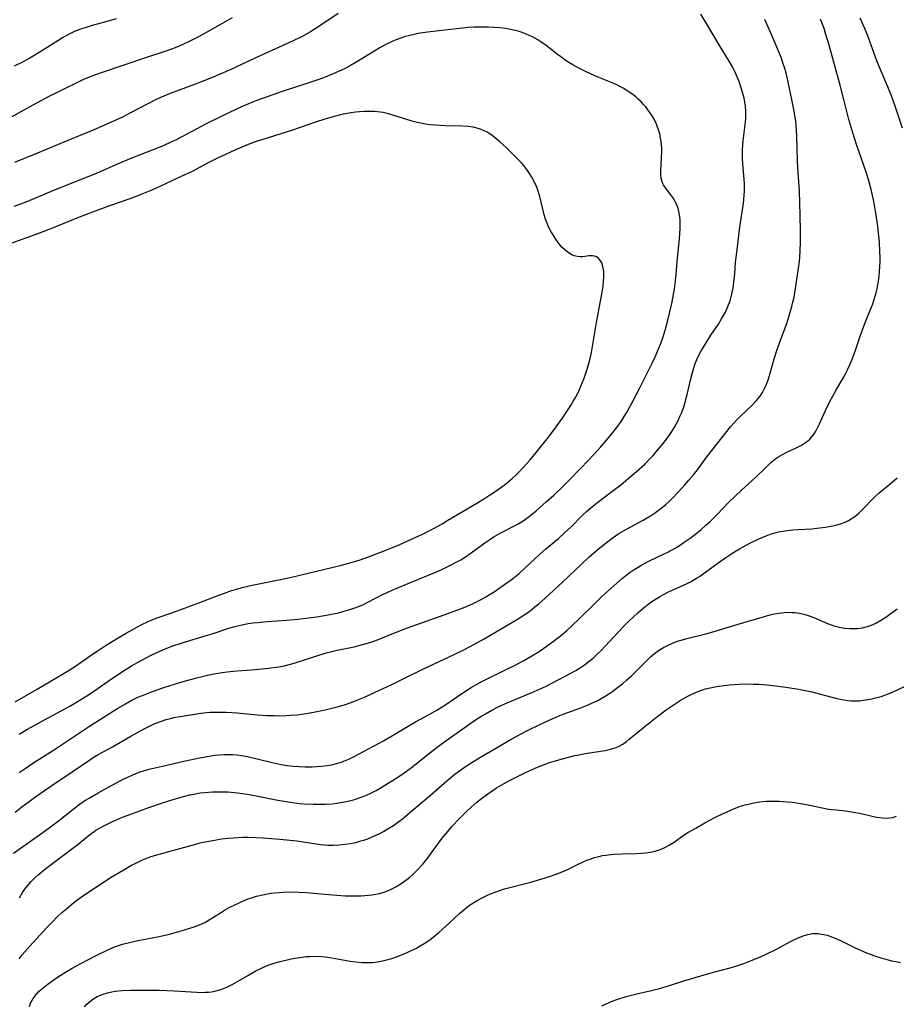
# Model space of a CAD drawing. Units: inches. Extents: x 2082837 to 2088258, y 164418 to 169843.
# Drawn here: x 2084620 to 2084755, y 164741 to 164892 of the extents above; entities that cross this region are included whole.
import ezdxf

# ---------------------------------------------------------------- set-up
doc = ezdxf.new("R2010")
doc.units = ezdxf.units.IN
doc.header["$MEASUREMENT"] = 0
doc.layers.add('c_10_T15S_R19E', color=85, linetype='Continuous')

msp = doc.modelspace()

# ---------------------------------------------------------------- linework, layer by layer
at = {"layer": 'c_10_T15S_R19E'}
for points in [[(2084653, 164892.73, 1008), (2084651.54, 164891.95, 1008), (2084648.74, 164890.35, 1008), (2084647.8, 164889.83, 1008), (2084646.36, 164889.09, 1008), (2084644.71, 164888.34, 1008), (2084643.79, 164887.96, 1008), (2084642.61, 164887.55, 1008), (2084639.78, 164886.65, 1008), (2084636.29, 164885.45, 1008), (2084632.35, 164884.14, 1008), (2084631.52, 164883.83, 1008), (2084630.85, 164883.56, 1008), (2084630.2, 164883.27, 1008), (2084626.22, 164881.36, 1008), (2084624.83, 164880.67, 1008), (2084622.24, 164879.29, 1008), (2084617.64, 164876.73, 1008)], [(2084619.29, 164763.95, 1010), (2084622.93, 164766.51, 1010), (2084624.79, 164767.85, 1010), (2084626.23, 164768.96, 1010), (2084628.43, 164770.72, 1010), (2084629.63, 164771.6, 1010), (2084630.39, 164772.12, 1010), (2084630.93, 164772.46, 1010), (2084632.34, 164773.27, 1010), (2084636.21, 164775.35, 1010), (2084636.89, 164775.69, 1010), (2084637.59, 164776.01, 1010), (2084638.17, 164776.24, 1010), (2084638.83, 164776.48, 1010), (2084639.5, 164776.69, 1010), (2084640.43, 164776.95, 1010), (2084642.26, 164777.4, 1010), (2084645.54, 164778.13, 1010), (2084647.96, 164778.66, 1010), (2084649.44, 164778.94, 1010), (2084650.33, 164779.07, 1010), (2084651.02, 164779.13, 1010), (2084651.72, 164779.17, 1010), (2084652.41, 164779.18, 1010), (2084653.06, 164779.16, 1010), (2084653.76, 164779.1, 1010), (2084654.46, 164779.01, 1010), (2084655.36, 164778.86, 1010), (2084656.86, 164778.53, 1010), (2084659.15, 164777.95, 1010), (2084660.54, 164777.64, 1010), (2084661.48, 164777.47, 1010), (2084662.42, 164777.37, 1010), (2084663.34, 164777.31, 1010), (2084664.26, 164777.29, 1010), (2084665.33, 164777.29, 1010), (2084666.05, 164777.31, 1010), (2084666.77, 164777.36, 1010), (2084667.66, 164777.46, 1010), (2084668.38, 164777.6, 1010), (2084669.1, 164777.77, 1010), (2084669.8, 164777.99, 1010), (2084670.25, 164778.16, 1010), (2084671, 164778.48, 1010), (2084671.74, 164778.84, 1010), (2084676.34, 164781.3, 1010), (2084679.89, 164783.4, 1010), (2084681.3, 164784.2, 1010), (2084683.3, 164785.28, 1010), (2084684.58, 164786.02, 1010), (2084685.78, 164786.78, 1010), (2084688.76, 164788.79, 1010), (2084689.85, 164789.48, 1010), (2084690.57, 164789.91, 1010), (2084691.52, 164790.43, 1010), (2084692.05, 164790.7, 1010), (2084695.28, 164792.26, 1010), (2084696.66, 164792.96, 1010), (2084698, 164793.67, 1010), (2084699.22, 164794.38, 1010), (2084700.33, 164795.06, 1010), (2084701.44, 164795.81, 1010), (2084702.77, 164796.78, 1010), (2084703.91, 164797.69, 1010), (2084704.6, 164798.28, 1010), (2084705.49, 164799.09, 1010), (2084706.4, 164799.97, 1010), (2084708.99, 164802.53, 1010), (2084710.04, 164803.52, 1010), (2084712.36, 164805.61, 1010), (2084713.2, 164806.34, 1010), (2084713.91, 164806.91, 1010), (2084714.38, 164807.27, 1010), (2084714.87, 164807.61, 1010), (2084715.61, 164808.08, 1010), (2084716.18, 164808.41, 1010), (2084717.47, 164809.06, 1010), (2084719.55, 164810.05, 1010), (2084720.21, 164810.38, 1010), (2084721.25, 164810.95, 1010), (2084722, 164811.41, 1010), (2084722.73, 164811.9, 1010), (2084723.65, 164812.55, 1010), (2084724.45, 164813.16, 1010), (2084725.34, 164813.88, 1010), (2084726.07, 164814.52, 1010), (2084726.71, 164815.11, 1010), (2084727.87, 164816.24, 1010), (2084729.57, 164818.01, 1010), (2084730.57, 164819.01, 1010), (2084731.59, 164819.98, 1010), (2084733.7, 164821.89, 1010), (2084735.19, 164823.34, 1010), (2084736.08, 164824.17, 1010), (2084736.61, 164824.6, 1010), (2084736.88, 164824.8, 1010), (2084737.18, 164825, 1010), (2084737.87, 164825.42, 1010), (2084738.57, 164825.8, 1010), (2084740.01, 164826.48, 1010), (2084740.81, 164826.87, 1010), (2084741.3, 164827.16, 1010), (2084741.76, 164827.49, 1010), (2084742.1, 164827.8, 1010), (2084742.42, 164828.15, 1010), (2084742.77, 164828.63, 1010), (2084743.01, 164829.02, 1010), (2084743.24, 164829.44, 1010), (2084743.58, 164830.15, 1010), (2084744.52, 164832.21, 1010), (2084745.16, 164833.51, 1010), (2084745.68, 164834.5, 1010), (2084746.11, 164835.27, 1010), (2084747.23, 164837.22, 1010), (2084747.59, 164837.88, 1010), (2084747.91, 164838.5, 1010), (2084748.21, 164839.14, 1010), (2084748.54, 164839.89, 1010), (2084748.88, 164840.78, 1010), (2084749.14, 164841.5, 1010), (2084749.93, 164843.82, 1010), (2084750.22, 164844.65, 1010), (2084750.76, 164846.04, 1010), (2084751.81, 164848.68, 1010), (2084752.03, 164849.32, 1010), (2084752.33, 164850.37, 1010), (2084752.47, 164850.96, 1010), (2084752.59, 164851.58, 1010), (2084752.69, 164852.2, 1010), (2084752.79, 164852.93, 1010), (2084752.86, 164853.65, 1010), (2084752.91, 164854.43, 1010), (2084752.94, 164855.16, 1010), (2084752.94, 164855.87, 1010), (2084752.92, 164856.72, 1010), (2084752.83, 164858.14, 1010), (2084752.58, 164860.56, 1010), (2084752.29, 164862.67, 1010), (2084752.04, 164864.13, 1010), (2084751.93, 164864.71, 1010), (2084751.56, 164866.29, 1010), (2084751.29, 164867.27, 1010), (2084750.87, 164868.67, 1010), (2084750.38, 164870.12, 1010), (2084749.28, 164873.22, 1010), (2084748.71, 164875.01, 1010), (2084748.14, 164877.08, 1010), (2084747.37, 164880.17, 1010), (2084746.85, 164882.14, 1010), (2084745.07, 164888.53, 1010), (2084744.53, 164890.34, 1010), (2084744.29, 164891.1, 1010), (2084743.77, 164892.55, 1010)], [(2084635.1, 164892.62, 1010), (2084633.53, 164892.15, 1010), (2084631.43, 164891.56, 1010), (2084630.35, 164891.23, 1010), (2084629.63, 164890.99, 1010), (2084628.68, 164890.62, 1010), (2084628.28, 164890.43, 1010), (2084627.55, 164890.06, 1010), (2084626.83, 164889.65, 1010), (2084626.12, 164889.21, 1010), (2084623.26, 164887.38, 1010), (2084621.82, 164886.54, 1010), (2084620.69, 164885.94, 1010), (2084619.39, 164885.31, 1010)], [(2084669.33, 164893.43, 1006), (2084666.24, 164891.31, 1006), (2084665.09, 164890.59, 1006), (2084664.27, 164890.13, 1006), (2084663.68, 164889.82, 1006), (2084662.39, 164889.2, 1006), (2084656.86, 164886.68, 1006), (2084652.82, 164884.79, 1006), (2084651.25, 164884.1, 1006), (2084650.07, 164883.62, 1006), (2084647.17, 164882.48, 1006), (2084643.44, 164881.06, 1006), (2084641.85, 164880.4, 1006), (2084641.19, 164880.1, 1006), (2084639.98, 164879.51, 1006), (2084637.31, 164878.08, 1006), (2084636.17, 164877.51, 1006), (2084633.3, 164876.19, 1006), (2084632.02, 164875.62, 1006), (2084630.71, 164875.07, 1006), (2084627.67, 164873.85, 1006), (2084622.96, 164871.86, 1006), (2084619.45, 164870.47, 1006)], [(2084620.16, 164776.38, 1006), (2084621.22, 164777.11, 1006), (2084622.43, 164777.92, 1006), (2084625.28, 164779.74, 1006), (2084627.89, 164781.5, 1006), (2084631.02, 164783.54, 1006), (2084635.24, 164786.2, 1006), (2084636.55, 164786.99, 1006), (2084637.54, 164787.54, 1006), (2084638.47, 164787.99, 1006), (2084639.17, 164788.29, 1006), (2084640.7, 164788.88, 1006), (2084642.3, 164789.44, 1006), (2084644.27, 164790.08, 1006), (2084645.83, 164790.54, 1006), (2084647.55, 164791.01, 1006), (2084648.56, 164791.26, 1006), (2084649.93, 164791.56, 1006), (2084651.46, 164791.83, 1006), (2084652.23, 164791.94, 1006), (2084653.18, 164792.04, 1006), (2084656.54, 164792.29, 1006), (2084658.19, 164792.44, 1006), (2084659.4, 164792.58, 1006), (2084660.2, 164792.7, 1006), (2084661, 164792.85, 1006), (2084661.98, 164793.09, 1006), (2084662.59, 164793.27, 1006), (2084666.05, 164794.4, 1006), (2084667.51, 164794.84, 1006), (2084668.37, 164795.05, 1006), (2084669.22, 164795.25, 1006), (2084671.82, 164795.8, 1006), (2084672.75, 164796.02, 1006), (2084673.32, 164796.17, 1006), (2084674.59, 164796.57, 1006), (2084675.69, 164796.97, 1006), (2084677.07, 164797.51, 1006), (2084679.49, 164798.5, 1006), (2084681.31, 164799.19, 1006), (2084685.84, 164800.75, 1006), (2084687.09, 164801.2, 1006), (2084688.4, 164801.71, 1006), (2084689.23, 164802.05, 1006), (2084690.15, 164802.46, 1006), (2084691.33, 164803.04, 1006), (2084692.14, 164803.49, 1006), (2084692.79, 164803.87, 1006), (2084693.43, 164804.27, 1006), (2084694.36, 164804.9, 1006), (2084695.02, 164805.38, 1006), (2084696.22, 164806.28, 1006), (2084697.26, 164807.1, 1006), (2084698.26, 164807.99, 1006), (2084699.67, 164809.34, 1006), (2084700.47, 164810.08, 1006), (2084701.31, 164810.81, 1006), (2084703.32, 164812.48, 1006), (2084704.28, 164813.33, 1006), (2084705.28, 164814.29, 1006), (2084707.01, 164816, 1006), (2084707.67, 164816.62, 1006), (2084708.34, 164817.22, 1006), (2084708.96, 164817.74, 1006), (2084709.59, 164818.25, 1006), (2084711.76, 164819.86, 1006), (2084712.94, 164820.77, 1006), (2084714.03, 164821.66, 1006), (2084715.39, 164822.8, 1006), (2084716.64, 164823.96, 1006), (2084717.29, 164824.6, 1006), (2084717.92, 164825.27, 1006), (2084718.37, 164825.77, 1006), (2084718.93, 164826.44, 1006), (2084719.47, 164827.12, 1006), (2084720.28, 164828.19, 1006), (2084720.71, 164828.81, 1006), (2084721.18, 164829.53, 1006), (2084721.49, 164830.08, 1006), (2084721.78, 164830.65, 1006), (2084722.07, 164831.27, 1006), (2084722.34, 164831.92, 1006), (2084722.65, 164832.79, 1006), (2084722.87, 164833.49, 1006), (2084723.2, 164834.69, 1006), (2084723.76, 164837.09, 1006), (2084724.16, 164838.61, 1006), (2084724.43, 164839.46, 1006), (2084724.72, 164840.18, 1006), (2084724.93, 164840.63, 1006), (2084725.3, 164841.32, 1006), (2084725.7, 164841.99, 1006), (2084726.84, 164843.8, 1006), (2084728.01, 164845.54, 1006), (2084728.5, 164846.33, 1006), (2084728.8, 164846.84, 1006), (2084729.07, 164847.35, 1006), (2084729.47, 164848.23, 1006), (2084729.81, 164849.13, 1006), (2084730.09, 164850.18, 1006), (2084730.27, 164851.09, 1006), (2084730.4, 164852.01, 1006), (2084730.52, 164853.26, 1006), (2084730.66, 164855.06, 1006), (2084730.78, 164856.18, 1006), (2084731.31, 164860.46, 1006), (2084731.79, 164863.53, 1006), (2084731.87, 164864.19, 1006), (2084731.99, 164865.37, 1006), (2084732.02, 164866.09, 1006), (2084732.02, 164867.14, 1006), (2084731.99, 164867.87, 1006), (2084731.78, 164870.21, 1006), (2084731.73, 164871.15, 1006), (2084731.73, 164872.38, 1006), (2084731.77, 164873.13, 1006), (2084731.83, 164873.8, 1006), (2084732.14, 164876.23, 1006), (2084732.21, 164877.18, 1006), (2084732.23, 164877.76, 1006), (2084732.22, 164878.34, 1006), (2084732.17, 164879.13, 1006), (2084732.08, 164879.74, 1006), (2084731.97, 164880.36, 1006), (2084731.69, 164881.45, 1006), (2084731.48, 164882.12, 1006), (2084731.2, 164882.92, 1006), (2084730.71, 164884.12, 1006), (2084730.43, 164884.7, 1006), (2084730.16, 164885.22, 1006), (2084729.68, 164886.05, 1006), (2084728.27, 164888.32, 1006), (2084726.16, 164891.88, 1006), (2084725.28, 164893.32, 1006)], [(2084756.4, 164875.72, 1012), (2084755.28, 164879.11, 1012), (2084754.68, 164880.72, 1012), (2084754.13, 164882.12, 1012), (2084752.8, 164885.25, 1012), (2084752.46, 164886.11, 1012), (2084751.09, 164889.8, 1012), (2084750.59, 164891.08, 1012), (2084749.88, 164892.7, 1012)], [(2084620.16, 164782.33, 1004), (2084621.43, 164783.1, 1004), (2084624.04, 164784.54, 1004), (2084627.97, 164786.65, 1004), (2084629.67, 164787.64, 1004), (2084630.59, 164788.22, 1004), (2084631.31, 164788.69, 1004), (2084634.4, 164790.82, 1004), (2084636.33, 164792.11, 1004), (2084637.5, 164792.85, 1004), (2084638.97, 164793.68, 1004), (2084640.43, 164794.44, 1004), (2084641.83, 164795.1, 1004), (2084642.91, 164795.57, 1004), (2084644.03, 164796, 1004), (2084645.79, 164796.57, 1004), (2084648.84, 164797.46, 1004), (2084649.93, 164797.79, 1004), (2084652.5, 164798.63, 1004), (2084653.39, 164798.89, 1004), (2084654.29, 164799.11, 1004), (2084655.47, 164799.35, 1004), (2084656.18, 164799.46, 1004), (2084656.91, 164799.55, 1004), (2084658.42, 164799.69, 1004), (2084661.41, 164799.9, 1004), (2084662.6, 164800, 1004), (2084664.41, 164800.19, 1004), (2084666.05, 164800.42, 1004), (2084667.82, 164800.72, 1004), (2084669.41, 164801.04, 1004), (2084670.44, 164801.3, 1004), (2084670.86, 164801.42, 1004), (2084671.76, 164801.72, 1004), (2084672.64, 164802.06, 1004), (2084673.25, 164802.32, 1004), (2084673.92, 164802.65, 1004), (2084676.2, 164803.84, 1004), (2084676.9, 164804.17, 1004), (2084677.76, 164804.55, 1004), (2084684.24, 164807.21, 1004), (2084685.35, 164807.69, 1004), (2084686.6, 164808.29, 1004), (2084687.68, 164808.87, 1004), (2084688.26, 164809.21, 1004), (2084688.97, 164809.66, 1004), (2084689.86, 164810.27, 1004), (2084691.96, 164811.81, 1004), (2084692.89, 164812.43, 1004), (2084693.41, 164812.76, 1004), (2084694.57, 164813.41, 1004), (2084696.77, 164814.53, 1004), (2084697.2, 164814.78, 1004), (2084697.73, 164815.1, 1004), (2084698.25, 164815.45, 1004), (2084698.82, 164815.87, 1004), (2084699.88, 164816.74, 1004), (2084701.45, 164818.12, 1004), (2084702.63, 164819.18, 1004), (2084703.95, 164820.44, 1004), (2084705.08, 164821.58, 1004), (2084708.05, 164824.64, 1004), (2084709.36, 164826.02, 1004), (2084709.88, 164826.6, 1004), (2084710.79, 164827.67, 1004), (2084711.73, 164828.84, 1004), (2084712.33, 164829.61, 1004), (2084712.98, 164830.53, 1004), (2084713.46, 164831.27, 1004), (2084713.81, 164831.85, 1004), (2084714.69, 164833.42, 1004), (2084715.87, 164835.7, 1004), (2084717.79, 164839.52, 1004), (2084718.3, 164840.58, 1004), (2084718.83, 164841.81, 1004), (2084719.08, 164842.43, 1004), (2084719.37, 164843.24, 1004), (2084719.59, 164843.92, 1004), (2084719.83, 164844.75, 1004), (2084720.2, 164846.15, 1004), (2084720.82, 164848.71, 1004), (2084720.98, 164849.51, 1004), (2084721.14, 164850.4, 1004), (2084721.27, 164851.3, 1004), (2084721.47, 164853.19, 1004), (2084721.65, 164855.18, 1004), (2084722.01, 164858.7, 1004), (2084722.07, 164859.49, 1004), (2084722.11, 164860.26, 1004), (2084722.12, 164861.12, 1004), (2084722.09, 164861.59, 1004), (2084722.05, 164862.06, 1004), (2084721.91, 164862.88, 1004), (2084721.79, 164863.33, 1004), (2084721.65, 164863.76, 1004), (2084721.4, 164864.32, 1004), (2084721.19, 164864.7, 1004), (2084720.96, 164865.06, 1004), (2084720.66, 164865.47, 1004), (2084719.97, 164866.34, 1004), (2084719.73, 164866.67, 1004), (2084719.52, 164867.02, 1004), (2084719.35, 164867.4, 1004), (2084719.25, 164867.68, 1004), (2084719.17, 164868.02, 1004), (2084719.11, 164868.56, 1004), (2084719.1, 164869.12, 1004), (2084719.24, 164871.2, 1004), (2084719.28, 164872.05, 1004), (2084719.27, 164872.62, 1004), (2084719.24, 164873.2, 1004), (2084719.18, 164873.7, 1004), (2084719.09, 164874.21, 1004), (2084718.95, 164874.84, 1004), (2084718.76, 164875.46, 1004), (2084718.55, 164876.06, 1004), (2084718.43, 164876.37, 1004), (2084718.07, 164877.11, 1004), (2084717.76, 164877.65, 1004), (2084717.41, 164878.17, 1004), (2084717.11, 164878.59, 1004), (2084716.79, 164879.01, 1004), (2084716.46, 164879.4, 1004), (2084716.11, 164879.78, 1004), (2084715.69, 164880.18, 1004), (2084715.25, 164880.57, 1004), (2084714.86, 164880.87, 1004), (2084713.9, 164881.54, 1004), (2084713.32, 164881.9, 1004), (2084712.72, 164882.23, 1004), (2084712.31, 164882.43, 1004), (2084711.61, 164882.75, 1004), (2084709.58, 164883.55, 1004), (2084708.94, 164883.82, 1004), (2084707.49, 164884.48, 1004), (2084706.25, 164885.1, 1004), (2084705.54, 164885.5, 1004), (2084704.95, 164885.86, 1004), (2084704.37, 164886.23, 1004), (2084703.69, 164886.72, 1004), (2084703.18, 164887.1, 1004), (2084701.46, 164888.46, 1004), (2084700.61, 164889.06, 1004), (2084700.17, 164889.34, 1004), (2084699.69, 164889.62, 1004), (2084699.21, 164889.87, 1004), (2084698.47, 164890.2, 1004), (2084697.72, 164890.48, 1004), (2084697.12, 164890.67, 1004), (2084696.17, 164890.91, 1004), (2084695.21, 164891.08, 1004), (2084694.31, 164891.2, 1004), (2084693.43, 164891.27, 1004), (2084692.55, 164891.32, 1004), (2084691.66, 164891.33, 1004), (2084690.35, 164891.3, 1004), (2084689.43, 164891.25, 1004), (2084688.51, 164891.18, 1004), (2084683.11, 164890.54, 1004), (2084681.71, 164890.33, 1004), (2084681.05, 164890.2, 1004), (2084680.39, 164890.05, 1004), (2084679.53, 164889.81, 1004), (2084678.84, 164889.57, 1004), (2084678.16, 164889.3, 1004), (2084677.01, 164888.78, 1004), (2084676.51, 164888.52, 1004), (2084675.67, 164888.06, 1004), (2084674.34, 164887.27, 1004), (2084672.51, 164886.14, 1004), (2084671.28, 164885.41, 1004), (2084670.31, 164884.9, 1004), (2084669.52, 164884.52, 1004), (2084668.58, 164884.1, 1004), (2084667.35, 164883.61, 1004), (2084666.38, 164883.26, 1004), (2084664.99, 164882.79, 1004), (2084662.3, 164881.93, 1004), (2084660.74, 164881.4, 1004), (2084656.79, 164879.99, 1004), (2084655.5, 164879.49, 1004), (2084654.42, 164879.03, 1004), (2084653.78, 164878.74, 1004), (2084651.12, 164877.45, 1004), (2084649.1, 164876.44, 1004), (2084645.23, 164874.38, 1004), (2084644.35, 164873.94, 1004), (2084643.46, 164873.51, 1004), (2084642.47, 164873.08, 1004), (2084641.07, 164872.51, 1004), (2084637.46, 164871.1, 1004), (2084635.08, 164870.1, 1004), (2084632.62, 164869.01, 1004), (2084631.39, 164868.49, 1004), (2084629.22, 164867.6, 1004), (2084625.45, 164866.11, 1004), (2084621.43, 164864.45, 1004), (2084620.37, 164864.04, 1004), (2084619.35, 164863.67, 1004)], [(2084619.55, 164770.26, 1008), (2084620.58, 164771.09, 1008), (2084621.13, 164771.51, 1008), (2084622.9, 164772.8, 1008), (2084624.08, 164773.64, 1008), (2084625.18, 164774.39, 1008), (2084628.35, 164776.49, 1008), (2084631.06, 164778.35, 1008), (2084631.57, 164778.69, 1008), (2084632.33, 164779.15, 1008), (2084634.54, 164780.38, 1008), (2084637.37, 164781.98, 1008), (2084639.41, 164783.12, 1008), (2084640.05, 164783.45, 1008), (2084641.09, 164783.93, 1008), (2084642.12, 164784.32, 1008), (2084642.8, 164784.55, 1008), (2084643.48, 164784.74, 1008), (2084644.02, 164784.86, 1008), (2084645.3, 164785.1, 1008), (2084647.27, 164785.4, 1008), (2084648.19, 164785.53, 1008), (2084649.12, 164785.64, 1008), (2084649.62, 164785.68, 1008), (2084650.44, 164785.71, 1008), (2084651.26, 164785.72, 1008), (2084652.08, 164785.69, 1008), (2084653.75, 164785.58, 1008), (2084656.9, 164785.3, 1008), (2084658.42, 164785.21, 1008), (2084659.52, 164785.17, 1008), (2084660.29, 164785.16, 1008), (2084661.41, 164785.19, 1008), (2084661.93, 164785.22, 1008), (2084663.01, 164785.31, 1008), (2084664.41, 164785.49, 1008), (2084665.03, 164785.59, 1008), (2084665.81, 164785.73, 1008), (2084667.35, 164786.05, 1008), (2084669.18, 164786.5, 1008), (2084670.35, 164786.84, 1008), (2084671.22, 164787.13, 1008), (2084672.14, 164787.48, 1008), (2084673.39, 164788, 1008), (2084674.97, 164788.72, 1008), (2084677.62, 164789.99, 1008), (2084679.4, 164790.85, 1008), (2084682.5, 164792.4, 1008), (2084687.23, 164794.58, 1008), (2084688.62, 164795.26, 1008), (2084690.39, 164796.2, 1008), (2084691.85, 164797.02, 1008), (2084695.37, 164799.06, 1008), (2084696.74, 164799.87, 1008), (2084697.97, 164800.65, 1008), (2084698.96, 164801.35, 1008), (2084699.69, 164801.92, 1008), (2084700.3, 164802.42, 1008), (2084701.28, 164803.29, 1008), (2084703.92, 164805.71, 1008), (2084706.96, 164808.59, 1008), (2084708.04, 164809.58, 1008), (2084709.5, 164810.86, 1008), (2084710.71, 164811.83, 1008), (2084711.41, 164812.36, 1008), (2084712.12, 164812.87, 1008), (2084712.66, 164813.23, 1008), (2084713.81, 164813.9, 1008), (2084716.38, 164815.3, 1008), (2084717.51, 164815.98, 1008), (2084718.3, 164816.51, 1008), (2084718.96, 164816.99, 1008), (2084719.88, 164817.73, 1008), (2084720.39, 164818.18, 1008), (2084720.87, 164818.64, 1008), (2084721.82, 164819.6, 1008), (2084722.84, 164820.73, 1008), (2084723.46, 164821.45, 1008), (2084724.2, 164822.35, 1008), (2084724.93, 164823.29, 1008), (2084726.23, 164825.06, 1008), (2084727.18, 164826.31, 1008), (2084729.89, 164829.67, 1008), (2084730.34, 164830.2, 1008), (2084730.81, 164830.72, 1008), (2084731.36, 164831.28, 1008), (2084733.22, 164833.02, 1008), (2084733.85, 164833.69, 1008), (2084734.21, 164834.13, 1008), (2084734.54, 164834.59, 1008), (2084734.79, 164834.99, 1008), (2084735.02, 164835.41, 1008), (2084735.3, 164836.01, 1008), (2084735.55, 164836.63, 1008), (2084735.77, 164837.24, 1008), (2084736.1, 164838.35, 1008), (2084736.62, 164840.2, 1008), (2084737.03, 164841.48, 1008), (2084737.58, 164843.07, 1008), (2084738.53, 164845.64, 1008), (2084738.87, 164846.65, 1008), (2084739.33, 164848.24, 1008), (2084739.5, 164848.89, 1008), (2084739.68, 164849.69, 1008), (2084739.91, 164851.04, 1008), (2084740.38, 164854.14, 1008), (2084740.51, 164855.18, 1008), (2084740.56, 164855.81, 1008), (2084740.63, 164856.87, 1008), (2084740.67, 164858.16, 1008), (2084740.67, 164859.89, 1008), (2084740.63, 164862.32, 1008), (2084740.58, 164864.16, 1008), (2084740.49, 164866.07, 1008), (2084740.26, 164869.56, 1008), (2084740.19, 164870.74, 1008), (2084740.1, 164874.54, 1008), (2084740.07, 164875.27, 1008), (2084740.01, 164876.14, 1008), (2084739.92, 164876.88, 1008), (2084739.81, 164877.63, 1008), (2084739.68, 164878.38, 1008), (2084739.35, 164880.14, 1008), (2084738.78, 164882.84, 1008), (2084738.43, 164884.29, 1008), (2084738.19, 164885.1, 1008), (2084737.96, 164885.82, 1008), (2084737.71, 164886.54, 1008), (2084737.32, 164887.53, 1008), (2084736.46, 164889.54, 1008), (2084735.14, 164892.49, 1008)], [(2084619.52, 164787.32, 1002), (2084622.95, 164789.27, 1002), (2084627.61, 164792.01, 1002), (2084628.84, 164792.8, 1002), (2084631.48, 164794.64, 1002), (2084632.16, 164795.1, 1002), (2084633.57, 164796.01, 1002), (2084635.42, 164797.15, 1002), (2084636.66, 164797.88, 1002), (2084638.39, 164798.86, 1002), (2084639.17, 164799.27, 1002), (2084639.83, 164799.58, 1002), (2084640.51, 164799.87, 1002), (2084641.27, 164800.17, 1002), (2084643.71, 164801.01, 1002), (2084645.23, 164801.56, 1002), (2084648.04, 164802.61, 1002), (2084650.96, 164803.75, 1002), (2084651.8, 164804.06, 1002), (2084652.9, 164804.44, 1002), (2084653.73, 164804.69, 1002), (2084654.55, 164804.91, 1002), (2084656.08, 164805.27, 1002), (2084660.22, 164806.08, 1002), (2084662.14, 164806.5, 1002), (2084669.86, 164808.39, 1002), (2084671.72, 164808.89, 1002), (2084672.74, 164809.2, 1002), (2084674.02, 164809.63, 1002), (2084676.44, 164810.57, 1002), (2084678.84, 164811.55, 1002), (2084681.25, 164812.61, 1002), (2084682.36, 164813.13, 1002), (2084683.51, 164813.72, 1002), (2084685.4, 164814.76, 1002), (2084686.29, 164815.28, 1002), (2084690.73, 164817.93, 1002), (2084691.93, 164818.66, 1002), (2084692.84, 164819.24, 1002), (2084693.74, 164819.84, 1002), (2084694.94, 164820.71, 1002), (2084695.47, 164821.13, 1002), (2084696.18, 164821.72, 1002), (2084696.86, 164822.34, 1002), (2084697.28, 164822.74, 1002), (2084697.9, 164823.4, 1002), (2084698.51, 164824.07, 1002), (2084698.98, 164824.61, 1002), (2084699.89, 164825.72, 1002), (2084701.79, 164828.12, 1002), (2084702.98, 164829.69, 1002), (2084704.05, 164831.18, 1002), (2084704.53, 164831.89, 1002), (2084705.22, 164832.97, 1002), (2084705.62, 164833.63, 1002), (2084705.99, 164834.29, 1002), (2084706.52, 164835.34, 1002), (2084707.04, 164836.56, 1002), (2084707.3, 164837.21, 1002), (2084707.56, 164837.95, 1002), (2084707.81, 164838.72, 1002), (2084708.03, 164839.48, 1002), (2084708.22, 164840.24, 1002), (2084708.42, 164841.17, 1002), (2084708.64, 164842.38, 1002), (2084709.19, 164845.78, 1002), (2084710.06, 164850.48, 1002), (2084710.21, 164851.39, 1002), (2084710.3, 164852.2, 1002), (2084710.34, 164852.75, 1002), (2084710.34, 164853.28, 1002), (2084710.32, 164853.66, 1002), (2084710.25, 164854.17, 1002), (2084710.14, 164854.63, 1002), (2084710, 164854.97, 1002), (2084709.84, 164855.28, 1002), (2084709.49, 164855.69, 1002), (2084709.07, 164855.95, 1002), (2084708.6, 164856.05, 1002), (2084708.08, 164856.04, 1002), (2084707.03, 164855.92, 1002), (2084706.68, 164855.91, 1002), (2084706.25, 164855.96, 1002), (2084705.75, 164856.08, 1002), (2084705.38, 164856.23, 1002), (2084704.99, 164856.45, 1002), (2084704.61, 164856.71, 1002), (2084704.24, 164857.01, 1002), (2084703.89, 164857.36, 1002), (2084703.58, 164857.71, 1002), (2084703.11, 164858.33, 1002), (2084702.8, 164858.79, 1002), (2084702.5, 164859.28, 1002), (2084702.22, 164859.77, 1002), (2084701.82, 164860.54, 1002), (2084701.47, 164861.34, 1002), (2084701.34, 164861.72, 1002), (2084701.14, 164862.39, 1002), (2084700.44, 164865.22, 1002), (2084700.21, 164866.02, 1002), (2084699.93, 164866.8, 1002), (2084699.81, 164867.07, 1002), (2084699.53, 164867.64, 1002), (2084699.22, 164868.19, 1002), (2084698.88, 164868.73, 1002), (2084698.44, 164869.35, 1002), (2084697.97, 164869.96, 1002), (2084697.61, 164870.37, 1002), (2084696.9, 164871.12, 1002), (2084695.27, 164872.75, 1002), (2084694.31, 164873.65, 1002), (2084693.69, 164874.17, 1002), (2084693.05, 164874.64, 1002), (2084692.31, 164875.11, 1002), (2084691.43, 164875.53, 1002), (2084690.96, 164875.69, 1002), (2084690.2, 164875.87, 1002), (2084689.41, 164875.98, 1002), (2084688.6, 164876.05, 1002), (2084685.87, 164876.11, 1002), (2084684.38, 164876.19, 1002), (2084683.6, 164876.27, 1002), (2084682.82, 164876.37, 1002), (2084681.82, 164876.56, 1002), (2084680.92, 164876.77, 1002), (2084679.56, 164877.16, 1002), (2084677.49, 164877.83, 1002), (2084676.89, 164878, 1002), (2084676.28, 164878.13, 1002), (2084675.85, 164878.2, 1002), (2084674.95, 164878.3, 1002), (2084674.03, 164878.32, 1002), (2084673.39, 164878.31, 1002), (2084672.66, 164878.26, 1002), (2084672.02, 164878.2, 1002), (2084671.38, 164878.11, 1002), (2084670.45, 164877.95, 1002), (2084669.7, 164877.79, 1002), (2084668.96, 164877.61, 1002), (2084667.45, 164877.18, 1002), (2084665.72, 164876.61, 1002), (2084662.31, 164875.42, 1002), (2084657.6, 164873.96, 1002), (2084656.71, 164873.67, 1002), (2084655.49, 164873.23, 1002), (2084654.13, 164872.67, 1002), (2084653.3, 164872.3, 1002), (2084650.76, 164871.13, 1002), (2084649.18, 164870.34, 1002), (2084646.82, 164869.08, 1002), (2084645.26, 164868.33, 1002), (2084641.17, 164866.45, 1002), (2084640.38, 164866.1, 1002), (2084639.07, 164865.56, 1002), (2084637.38, 164864.91, 1002), (2084634.09, 164863.77, 1002), (2084631.45, 164862.8, 1002), (2084629.31, 164861.97, 1002), (2084625.38, 164860.37, 1002), (2084623.12, 164859.52, 1002), (2084616.4, 164857.11, 1002)], [(2084620.2, 164757.08, 1012), (2084620.69, 164757.89, 1012), (2084621.05, 164758.42, 1012), (2084621.42, 164758.92, 1012), (2084622, 164759.59, 1012), (2084622.62, 164760.22, 1012), (2084623.08, 164760.64, 1012), (2084624.07, 164761.45, 1012), (2084625.13, 164762.26, 1012), (2084628.21, 164764.56, 1012), (2084629.23, 164765.36, 1012), (2084630.99, 164766.78, 1012), (2084631.7, 164767.3, 1012), (2084631.98, 164767.49, 1012), (2084632.63, 164767.88, 1012), (2084633.32, 164768.24, 1012), (2084634.44, 164768.78, 1012), (2084636.1, 164769.49, 1012), (2084637.39, 164769.98, 1012), (2084640.14, 164770.99, 1012), (2084642.13, 164771.67, 1012), (2084644.06, 164772.29, 1012), (2084645.72, 164772.77, 1012), (2084646.45, 164772.95, 1012), (2084647.35, 164773.13, 1012), (2084648.06, 164773.24, 1012), (2084648.79, 164773.34, 1012), (2084649.97, 164773.42, 1012), (2084650.86, 164773.44, 1012), (2084651.76, 164773.43, 1012), (2084652.4, 164773.4, 1012), (2084653.83, 164773.27, 1012), (2084654.55, 164773.18, 1012), (2084655.37, 164773.06, 1012), (2084656.7, 164772.81, 1012), (2084660.05, 164772.13, 1012), (2084662, 164771.81, 1012), (2084663.4, 164771.64, 1012), (2084664.1, 164771.58, 1012), (2084665.57, 164771.51, 1012), (2084666.37, 164771.5, 1012), (2084667.42, 164771.52, 1012), (2084668.43, 164771.59, 1012), (2084669.16, 164771.67, 1012), (2084670.37, 164771.87, 1012), (2084671.09, 164772.03, 1012), (2084671.71, 164772.19, 1012), (2084672.32, 164772.38, 1012), (2084673.3, 164772.73, 1012), (2084673.85, 164772.97, 1012), (2084674.39, 164773.23, 1012), (2084675.2, 164773.65, 1012), (2084676, 164774.1, 1012), (2084677.08, 164774.74, 1012), (2084678.13, 164775.41, 1012), (2084679.33, 164776.21, 1012), (2084680.65, 164777.18, 1012), (2084681.62, 164777.93, 1012), (2084683.76, 164779.65, 1012), (2084685.45, 164780.93, 1012), (2084689.14, 164783.55, 1012), (2084690.25, 164784.31, 1012), (2084691.53, 164785.14, 1012), (2084692.06, 164785.46, 1012), (2084693.06, 164786.01, 1012), (2084694.02, 164786.5, 1012), (2084695.05, 164786.99, 1012), (2084696.75, 164787.72, 1012), (2084699.14, 164788.69, 1012), (2084700.04, 164789.07, 1012), (2084700.68, 164789.37, 1012), (2084701.52, 164789.78, 1012), (2084705.16, 164791.66, 1012), (2084706, 164792.12, 1012), (2084706.58, 164792.47, 1012), (2084707.35, 164792.99, 1012), (2084708.09, 164793.55, 1012), (2084708.69, 164794.05, 1012), (2084709.27, 164794.58, 1012), (2084709.96, 164795.26, 1012), (2084710.54, 164795.86, 1012), (2084713.26, 164798.79, 1012), (2084714.2, 164799.75, 1012), (2084714.84, 164800.36, 1012), (2084715.61, 164801.05, 1012), (2084716.64, 164801.92, 1012), (2084717.17, 164802.33, 1012), (2084717.91, 164802.86, 1012), (2084718.9, 164803.5, 1012), (2084719.62, 164803.89, 1012), (2084720.32, 164804.23, 1012), (2084722.06, 164805.02, 1012), (2084723.2, 164805.56, 1012), (2084723.7, 164805.82, 1012), (2084724.63, 164806.37, 1012), (2084725.06, 164806.64, 1012), (2084726, 164807.29, 1012), (2084727.96, 164808.71, 1012), (2084729.15, 164809.56, 1012), (2084730.25, 164810.28, 1012), (2084731.26, 164810.89, 1012), (2084732.83, 164811.74, 1012), (2084734.15, 164812.39, 1012), (2084734.75, 164812.65, 1012), (2084735.35, 164812.9, 1012), (2084736.12, 164813.18, 1012), (2084736.57, 164813.32, 1012), (2084737.25, 164813.48, 1012), (2084737.94, 164813.62, 1012), (2084738.64, 164813.72, 1012), (2084739.47, 164813.81, 1012), (2084740.32, 164813.88, 1012), (2084742.43, 164813.99, 1012), (2084743.2, 164814.05, 1012), (2084744.53, 164814.21, 1012), (2084745.35, 164814.36, 1012), (2084745.91, 164814.48, 1012), (2084746.47, 164814.63, 1012), (2084747, 164814.8, 1012), (2084747.54, 164815.01, 1012), (2084748.06, 164815.26, 1012), (2084748.49, 164815.5, 1012), (2084748.9, 164815.78, 1012), (2084749.3, 164816.09, 1012), (2084749.69, 164816.42, 1012), (2084750.42, 164817.14, 1012), (2084751.72, 164818.51, 1012), (2084752.13, 164818.9, 1012), (2084752.82, 164819.51, 1012), (2084754.46, 164820.87, 1012), (2084755.55, 164821.84, 1012)], [(2084620.17, 164747.68, 1014), (2084620.63, 164748.28, 1014), (2084621.36, 164749.14, 1014), (2084621.8, 164749.64, 1014), (2084624.4, 164752.48, 1014), (2084625.22, 164753.33, 1014), (2084626.08, 164754.18, 1014), (2084626.75, 164754.8, 1014), (2084627.48, 164755.45, 1014), (2084628.23, 164756.07, 1014), (2084629.06, 164756.71, 1014), (2084630.11, 164757.47, 1014), (2084631.92, 164758.68, 1014), (2084634.36, 164760.24, 1014), (2084636.21, 164761.36, 1014), (2084637.49, 164762.09, 1014), (2084638.13, 164762.42, 1014), (2084638.77, 164762.73, 1014), (2084639.42, 164763.02, 1014), (2084640.5, 164763.43, 1014), (2084641.74, 164763.82, 1014), (2084647.38, 164765.37, 1014), (2084648.09, 164765.54, 1014), (2084649.42, 164765.83, 1014), (2084650.28, 164765.99, 1014), (2084651.34, 164766.15, 1014), (2084652.42, 164766.28, 1014), (2084653.17, 164766.34, 1014), (2084654.66, 164766.41, 1014), (2084655.41, 164766.41, 1014), (2084656.66, 164766.38, 1014), (2084657.8, 164766.32, 1014), (2084660.38, 164766.13, 1014), (2084661.41, 164766.03, 1014), (2084662.98, 164765.84, 1014), (2084666.61, 164765.32, 1014), (2084667.24, 164765.25, 1014), (2084667.77, 164765.22, 1014), (2084668.65, 164765.2, 1014), (2084669.53, 164765.24, 1014), (2084670.4, 164765.33, 1014), (2084671.28, 164765.47, 1014), (2084672.08, 164765.63, 1014), (2084672.87, 164765.84, 1014), (2084673.33, 164765.98, 1014), (2084673.92, 164766.19, 1014), (2084674.51, 164766.42, 1014), (2084674.98, 164766.63, 1014), (2084675.66, 164766.95, 1014), (2084676.33, 164767.3, 1014), (2084676.93, 164767.65, 1014), (2084677.89, 164768.25, 1014), (2084678.72, 164768.84, 1014), (2084679.29, 164769.27, 1014), (2084680.37, 164770.16, 1014), (2084683.62, 164772.93, 1014), (2084686.09, 164775.1, 1014), (2084686.82, 164775.71, 1014), (2084687.36, 164776.14, 1014), (2084688.49, 164776.96, 1014), (2084689.15, 164777.41, 1014), (2084690.39, 164778.19, 1014), (2084691.82, 164779.06, 1014), (2084694.13, 164780.43, 1014), (2084696.06, 164781.52, 1014), (2084698.56, 164782.86, 1014), (2084700.46, 164783.82, 1014), (2084701.98, 164784.54, 1014), (2084703.52, 164785.19, 1014), (2084704.04, 164785.39, 1014), (2084706.61, 164786.31, 1014), (2084707.92, 164786.83, 1014), (2084708.57, 164787.12, 1014), (2084709.29, 164787.47, 1014), (2084709.91, 164787.8, 1014), (2084710.53, 164788.16, 1014), (2084711.12, 164788.54, 1014), (2084711.7, 164788.93, 1014), (2084712.46, 164789.49, 1014), (2084713.19, 164790.08, 1014), (2084713.9, 164790.69, 1014), (2084714.59, 164791.31, 1014), (2084715.26, 164791.95, 1014), (2084716.92, 164793.63, 1014), (2084717.53, 164794.21, 1014), (2084718.15, 164794.75, 1014), (2084718.75, 164795.2, 1014), (2084719.51, 164795.67, 1014), (2084720.34, 164796.1, 1014), (2084720.93, 164796.36, 1014), (2084721.54, 164796.59, 1014), (2084722.05, 164796.76, 1014), (2084723.34, 164797.11, 1014), (2084726.07, 164797.79, 1014), (2084727.33, 164798.13, 1014), (2084728.16, 164798.38, 1014), (2084731.06, 164799.29, 1014), (2084735.09, 164800.47, 1014), (2084735.77, 164800.66, 1014), (2084736.62, 164800.86, 1014), (2084737.38, 164800.99, 1014), (2084738.15, 164801.07, 1014), (2084738.92, 164801.1, 1014), (2084739.38, 164801.09, 1014), (2084739.81, 164801.06, 1014), (2084740.5, 164800.96, 1014), (2084741.18, 164800.81, 1014), (2084741.85, 164800.62, 1014), (2084742.7, 164800.31, 1014), (2084744.83, 164799.38, 1014), (2084745.78, 164799.03, 1014), (2084746.7, 164798.79, 1014), (2084747.51, 164798.66, 1014), (2084748.33, 164798.59, 1014), (2084749.38, 164798.61, 1014), (2084750.25, 164798.72, 1014), (2084751.16, 164798.95, 1014), (2084751.87, 164799.22, 1014), (2084752.38, 164799.48, 1014), (2084752.89, 164799.76, 1014), (2084753.69, 164800.27, 1014), (2084754.6, 164800.9, 1014), (2084755.58, 164801.61, 1014)], [(2084678.27, 164758.79, 1016), (2084679.22, 164759.38, 1016), (2084679.93, 164759.89, 1016), (2084680.4, 164760.27, 1016), (2084680.86, 164760.67, 1016), (2084681.54, 164761.33, 1016), (2084682.4, 164762.27, 1016), (2084683.21, 164763.29, 1016), (2084684.93, 164765.66, 1016), (2084685.59, 164766.52, 1016), (2084686.25, 164767.32, 1016), (2084686.88, 164768.05, 1016), (2084688.08, 164769.33, 1016), (2084689.17, 164770.41, 1016), (2084689.88, 164771.07, 1016), (2084690.74, 164771.82, 1016), (2084691.46, 164772.38, 1016), (2084692.46, 164773.12, 1016), (2084693.12, 164773.58, 1016), (2084693.79, 164774.02, 1016), (2084694.49, 164774.44, 1016), (2084695.69, 164775.11, 1016), (2084696.8, 164775.67, 1016), (2084698.25, 164776.38, 1016), (2084699.63, 164777.03, 1016), (2084700.19, 164777.27, 1016), (2084701.16, 164777.64, 1016), (2084701.82, 164777.87, 1016), (2084702.49, 164778.08, 1016), (2084704.11, 164778.56, 1016), (2084705.85, 164779, 1016), (2084706.45, 164779.13, 1016), (2084707.76, 164779.38, 1016), (2084710.54, 164779.81, 1016), (2084711.38, 164779.98, 1016), (2084712.08, 164780.19, 1016), (2084712.61, 164780.42, 1016), (2084713.25, 164780.78, 1016), (2084713.76, 164781.13, 1016), (2084714.26, 164781.52, 1016), (2084716.15, 164783.07, 1016), (2084718.46, 164784.93, 1016), (2084719.96, 164786.07, 1016), (2084720.86, 164786.7, 1016), (2084721.48, 164787.11, 1016), (2084722.1, 164787.49, 1016), (2084723.29, 164788.18, 1016), (2084723.88, 164788.48, 1016), (2084724.47, 164788.75, 1016), (2084725.29, 164789.06, 1016), (2084726, 164789.28, 1016), (2084726.72, 164789.46, 1016), (2084727.44, 164789.61, 1016), (2084728.05, 164789.71, 1016), (2084728.87, 164789.82, 1016), (2084729.7, 164789.9, 1016), (2084731.19, 164790.01, 1016), (2084732.42, 164790.05, 1016), (2084733.39, 164790.04, 1016), (2084734.31, 164790, 1016), (2084734.98, 164789.96, 1016), (2084736.4, 164789.82, 1016), (2084738.39, 164789.57, 1016), (2084740.4, 164789.24, 1016), (2084741.15, 164789.09, 1016), (2084742.43, 164788.82, 1016), (2084746.07, 164787.87, 1016), (2084746.77, 164787.7, 1016), (2084747.36, 164787.58, 1016), (2084747.92, 164787.5, 1016), (2084748.48, 164787.45, 1016), (2084749.27, 164787.44, 1016), (2084749.8, 164787.47, 1016), (2084750.32, 164787.53, 1016), (2084751.42, 164787.72, 1016), (2084752.02, 164787.85, 1016), (2084753.11, 164788.14, 1016), (2084753.67, 164788.32, 1016), (2084754.21, 164788.52, 1016), (2084754.85, 164788.79, 1016), (2084756.68, 164789.67, 1016)], [(2084630.21, 164740.26, 1018), (2084630.59, 164740.68, 1018), (2084631.25, 164741.26, 1018), (2084631.67, 164741.55, 1018), (2084632.19, 164741.84, 1018), (2084632.73, 164742.09, 1018), (2084633.1, 164742.24, 1018), (2084633.75, 164742.45, 1018), (2084634.42, 164742.6, 1018), (2084635.02, 164742.7, 1018), (2084636, 164742.79, 1018), (2084637.34, 164742.84, 1018), (2084638.78, 164742.86, 1018), (2084640.34, 164742.85, 1018), (2084641.73, 164742.83, 1018), (2084644.04, 164742.74, 1018), (2084647.53, 164742.52, 1018), (2084648.34, 164742.5, 1018), (2084648.84, 164742.51, 1018), (2084649.34, 164742.55, 1018), (2084649.83, 164742.61, 1018), (2084650.32, 164742.7, 1018), (2084651.1, 164742.9, 1018), (2084651.66, 164743.1, 1018), (2084652.2, 164743.32, 1018), (2084653.01, 164743.72, 1018), (2084653.45, 164743.97, 1018), (2084655.53, 164745.18, 1018), (2084656.68, 164745.81, 1018), (2084657.54, 164746.23, 1018), (2084658.41, 164746.62, 1018), (2084658.89, 164746.8, 1018), (2084659.64, 164747.04, 1018), (2084660.39, 164747.25, 1018), (2084661.9, 164747.61, 1018), (2084662.69, 164747.77, 1018), (2084663.49, 164747.9, 1018), (2084664.43, 164748.01, 1018), (2084665.01, 164748.05, 1018), (2084666.15, 164748.06, 1018), (2084666.76, 164748.04, 1018), (2084667.37, 164747.98, 1018), (2084668.36, 164747.85, 1018), (2084671.22, 164747.33, 1018), (2084672.11, 164747.21, 1018), (2084673.01, 164747.12, 1018), (2084673.44, 164747.1, 1018), (2084673.87, 164747.1, 1018), (2084674.64, 164747.13, 1018), (2084675.41, 164747.21, 1018), (2084676.46, 164747.4, 1018), (2084677.62, 164747.73, 1018), (2084678.53, 164748.04, 1018), (2084679.38, 164748.38, 1018), (2084680.01, 164748.65, 1018), (2084680.63, 164748.94, 1018), (2084681.41, 164749.34, 1018), (2084681.84, 164749.57, 1018), (2084682.6, 164750.03, 1018), (2084683.16, 164750.4, 1018), (2084683.74, 164750.82, 1018), (2084684.3, 164751.27, 1018), (2084684.86, 164751.74, 1018), (2084686.5, 164753.2, 1018), (2084688.05, 164754.64, 1018), (2084688.66, 164755.18, 1018), (2084689.47, 164755.82, 1018), (2084690.12, 164756.27, 1018), (2084690.8, 164756.68, 1018), (2084691.55, 164757.09, 1018), (2084692.18, 164757.39, 1018), (2084692.83, 164757.68, 1018), (2084693.96, 164758.12, 1018), (2084694.99, 164758.45, 1018), (2084699.06, 164759.51, 1018), (2084701.14, 164760.11, 1018), (2084702.25, 164760.46, 1018), (2084703.26, 164760.82, 1018), (2084704.43, 164761.31, 1018), (2084706.48, 164762.3, 1018), (2084707.71, 164762.86, 1018), (2084708.22, 164763.06, 1018), (2084708.89, 164763.29, 1018), (2084709.58, 164763.47, 1018), (2084710.1, 164763.58, 1018), (2084710.64, 164763.66, 1018), (2084711.35, 164763.74, 1018), (2084711.9, 164763.79, 1018), (2084713.05, 164763.85, 1018), (2084715.38, 164763.92, 1018), (2084716.08, 164763.97, 1018), (2084716.76, 164764.03, 1018), (2084717.54, 164764.14, 1018), (2084718.21, 164764.28, 1018), (2084718.74, 164764.44, 1018), (2084719.25, 164764.62, 1018), (2084719.85, 164764.89, 1018), (2084720.42, 164765.2, 1018), (2084721.02, 164765.56, 1018), (2084722.71, 164766.77, 1018), (2084723.27, 164767.13, 1018), (2084724.5, 164767.83, 1018), (2084725.9, 164768.62, 1018), (2084727.47, 164769.46, 1018), (2084728.61, 164770.02, 1018), (2084729.34, 164770.36, 1018), (2084730.47, 164770.84, 1018), (2084731.43, 164771.19, 1018), (2084732.13, 164771.4, 1018), (2084732.83, 164771.58, 1018), (2084733.46, 164771.72, 1018), (2084734.34, 164771.86, 1018), (2084735.44, 164771.97, 1018), (2084736.41, 164772, 1018), (2084737.37, 164771.98, 1018), (2084738.59, 164771.9, 1018), (2084739.39, 164771.81, 1018), (2084740.74, 164771.61, 1018), (2084742.12, 164771.36, 1018), (2084744.74, 164770.82, 1018), (2084745.44, 164770.71, 1018), (2084746.19, 164770.62, 1018), (2084747.59, 164770.49, 1018), (2084748.54, 164770.36, 1018), (2084749.17, 164770.25, 1018), (2084749.8, 164770.11, 1018), (2084751.92, 164769.6, 1018), (2084752.46, 164769.49, 1018), (2084753.25, 164769.39, 1018), (2084754.03, 164769.37, 1018), (2084754.35, 164769.39, 1018), (2084754.86, 164769.48, 1018), (2084755.48, 164769.65, 1018)], [(2084621.72, 164740.31, 1016), (2084621.92, 164740.85, 1016), (2084622.29, 164741.57, 1016), (2084622.82, 164742.25, 1016), (2084623.19, 164742.64, 1016), (2084623.59, 164743.01, 1016), (2084624.09, 164743.43, 1016), (2084624.62, 164743.83, 1016), (2084625.9, 164744.72, 1016), (2084627.04, 164745.46, 1016), (2084628.33, 164746.24, 1016), (2084629.66, 164746.96, 1016), (2084631.92, 164748.13, 1016), (2084633.71, 164749, 1016), (2084634.51, 164749.36, 1016), (2084635.47, 164749.71, 1016), (2084636.08, 164749.91, 1016), (2084637.19, 164750.21, 1016), (2084638.51, 164750.49, 1016), (2084641.77, 164751.1, 1016), (2084643.34, 164751.46, 1016), (2084645.15, 164751.97, 1016), (2084647.12, 164752.6, 1016), (2084647.96, 164752.92, 1016), (2084648.77, 164753.29, 1016), (2084649.04, 164753.43, 1016), (2084649.89, 164753.93, 1016), (2084651.37, 164754.88, 1016), (2084651.99, 164755.26, 1016), (2084652.62, 164755.62, 1016), (2084653.3, 164755.97, 1016), (2084654.06, 164756.33, 1016), (2084654.85, 164756.66, 1016), (2084655.49, 164756.9, 1016), (2084656.14, 164757.12, 1016), (2084656.78, 164757.31, 1016), (2084657.75, 164757.55, 1016), (2084658.45, 164757.69, 1016), (2084658.99, 164757.78, 1016), (2084659.53, 164757.84, 1016), (2084660.29, 164757.91, 1016), (2084660.85, 164757.95, 1016), (2084661.94, 164757.98, 1016), (2084663.27, 164757.96, 1016), (2084664.41, 164757.9, 1016), (2084666.08, 164757.77, 1016), (2084669.13, 164757.49, 1016), (2084670.45, 164757.4, 1016), (2084671.61, 164757.37, 1016), (2084672.89, 164757.38, 1016), (2084674.02, 164757.47, 1016), (2084674.61, 164757.55, 1016), (2084675.17, 164757.64, 1016), (2084675.73, 164757.76, 1016), (2084676.29, 164757.92, 1016), (2084676.86, 164758.12, 1016), (2084677.41, 164758.35, 1016), (2084678.27, 164758.79, 1016)], [(2084710.04, 164740.42, 1020), (2084710.58, 164740.68, 1020), (2084711.62, 164741.13, 1020), (2084712.47, 164741.45, 1020), (2084713.79, 164741.85, 1020), (2084715.4, 164742.27, 1020), (2084717.67, 164742.8, 1020), (2084718.9, 164743.11, 1020), (2084720.28, 164743.52, 1020), (2084722.67, 164744.27, 1020), (2084726.16, 164745.32, 1020), (2084727.47, 164745.68, 1020), (2084729.81, 164746.27, 1020), (2084730.34, 164746.42, 1020), (2084731.16, 164746.68, 1020), (2084731.92, 164746.95, 1020), (2084733.23, 164747.47, 1020), (2084734.6, 164748.05, 1020), (2084735.36, 164748.4, 1020), (2084736.84, 164749.12, 1020), (2084739.2, 164750.38, 1020), (2084740.18, 164750.87, 1020), (2084741.08, 164751.24, 1020), (2084741.8, 164751.45, 1020), (2084742.53, 164751.57, 1020), (2084743.36, 164751.58, 1020), (2084744.25, 164751.45, 1020), (2084744.8, 164751.31, 1020), (2084745.35, 164751.13, 1020), (2084746.21, 164750.78, 1020), (2084746.82, 164750.5, 1020), (2084749.12, 164749.37, 1020), (2084750.86, 164748.6, 1020), (2084751.54, 164748.33, 1020), (2084752.24, 164748.08, 1020), (2084753.04, 164747.83, 1020), (2084753.85, 164747.61, 1020), (2084754.72, 164747.39, 1020), (2084755.37, 164747.25, 1020), (2084756.07, 164747.13, 1020)]]:
    msp.add_polyline3d(points, dxfattribs=at)

doc.saveas('drawing.dxf')
